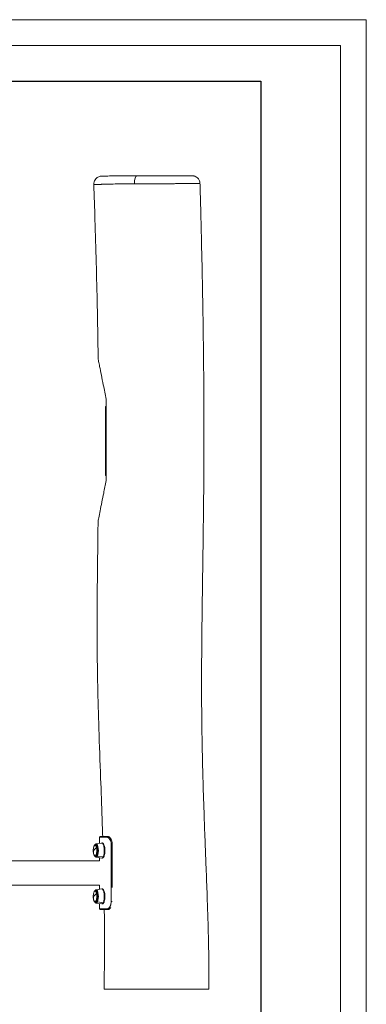
# Model space of a CAD drawing. Units: millimetres. Extents: x 287 to 5609, y 317 to 4081.
# Drawn here: x 4757 to 5609, y 1660 to 4081 of the extents above; entities that cross this region are included whole.
import ezdxf

# ---------------------------------------------------------------- set-up
doc = ezdxf.new("R2010")
doc.units = ezdxf.units.MM
doc.layers.add('G-ANNO-TTLB', color=7, linetype='Continuous', lineweight=9)
doc.layers.add('G-ANNO-TTLB-THIN', color=7, linetype='Continuous', lineweight=9)

# ---------------------------------------------------------------- blocks, each defined once
blk = doc.blocks.new('A3 NGANG - A3 NGANG-450190-Superstructure')
at = {"layer": 'G-ANNO-TTLB-THIN'}
for p, q in [((422.5, 296), (2.5, 296)), ((422.5, -1), (422.5, 296)), ((417.5, 291), (22.5, 291)), ((417.5, 4.53), (417.5, 291))]:
    blk.add_line(p, q, dxfattribs=at)

msp = doc.modelspace()

# ---------------------------------------------------------------- linework, layer by layer
at = {"linetype": 'Continuous', "lineweight": 0, "extrusion": (0, 1, 0)}
for p, q in [((4967.7, 3129.5), (4967.7, 3125)), ((4967.7, 3129.5), (4967.7, 3125)), ((4968.2, 3125), (4967.7, 3125)), ((4967.7, 2965), (4967.7, 3125)), ((4968.2, 3125), (4967.7, 3125)), ((4967.7, 2965), (4967.7, 3125)), ((4968.2, 3125), (4968.2, 3130)), ((4968.2, 3130), (4969.7, 3130)), ((4968.2, 3125), (4968.2, 3130)), ((4968.2, 3130), (4969.7, 3130)), ((4969.7, 3125), (4968.2, 3125)), ((4968.2, 3125), (4968.2, 2965)), ((4969.7, 3125), (4968.2, 3125)), ((4968.2, 3125), (4968.2, 2965)), ((4969.7, 3125), (4969.7, 3130)), ((4969.7, 3125), (4969.7, 3130)), ((4969.7, 2965), (4969.7, 3125)), ((4969.7, 2965), (4969.7, 3125)), ((4967.7, 2965), (4967.7, 2960.5)), ((4968.2, 2965), (4967.7, 2965)), ((4967.7, 2965), (4967.7, 2960.5)), ((4968.2, 2965), (4967.7, 2965)), ((4968.2, 2960), (4968.2, 2965)), ((4968.2, 2965), (4969.7, 2965)), ((4968.2, 2965), (4969.7, 2965)), ((4968.2, 2960), (4968.2, 2965)), ((4969.7, 2960), (4968.2, 2960)), ((4969.7, 2960), (4968.2, 2960)), ((4969.7, 2960), (4969.7, 2965)), ((4969.7, 2960), (4969.7, 2965)), ((4971.9, 2070.7), (4953.2, 2070.7)), ((4971.9, 2070.7), (4953.2, 2070.7)), ((4953.2, 2070.7), (4953.2, 2055.5)), ((4955.2, 2072.7), (4973.7, 2072.7)), ((4955.2, 2072.7), (4973.7, 2072.7)), ((4974.5, 2072.7), (4973.7, 2072.7)), ((4974.5, 2072.7), (4973.7, 2072.7)), ((4945, 2054.2), (4958.8, 2056.4)), ((4945.5, 2051), (4945.3, 2051)), ((4959.7, 2056.5), (4959.4, 2056.5)), ((4984.8, 2052.7), (4982, 2052.7)), ((4984.8, 2052.7), (4982, 2052.7)), ((4982, 2052.7), (4982, 1912.7)), ((4982, 2052.7), (4982, 1912.7)), ((4984.8, 1947), (4984.8, 2052.7)), ((4984.8, 2052.7), (4985.5, 2052.7)), ((4984.8, 1947), (4984.8, 2052.7)), ((4984.8, 2052.7), (4985.5, 2052.7)), ((4953.2, 2012.5), (4540.3, 2012.5)), ((4945, 2021.8), (4958.8, 2019.5)), ((4945.5, 2025), (4945.3, 2025)), ((4962.4, 2022.5), (4948.2, 2024.4)), ((4948.2, 2024.4), (4962.4, 2022.5)), ((4953.2, 2020.5), (4953.2, 2012.5)), ((4959.7, 2019.5), (4959.4, 2019.5)), ((4963, 2022.5), (4962.6, 2022.5)), ((4962.6, 2022.5), (4963, 2022.5)), ((4953.2, 1952.5), (4372.8, 1952.5)), ((4945, 1941.2), (4958.8, 1943.5)), ((4945.5, 1938.1), (4945.3, 1938.1)), ((4953.2, 1952.5), (4953.2, 1942.6)), ((4959.7, 1943.6), (4959.4, 1943.6)), ((4984.5, 1912.7), (4982, 1912.7)), ((4984.5, 1912.7), (4982, 1912.7)), ((4945, 1908.9), (4958.8, 1906.6)), ((4945.5, 1912.1), (4945.3, 1912.1)), ((4962.4, 1909.6), (4948.2, 1911.5)), ((4948.2, 1911.5), (4962.4, 1909.6)), ((4953.2, 1907.5), (4953.2, 1894.7)), ((4953.2, 1894.7), (4971.9, 1894.7)), ((4953.2, 1894.7), (4971.9, 1894.7)), ((4973.7, 1892.7), (4955.2, 1892.7)), ((4973.7, 1892.7), (4955.2, 1892.7)), ((4959.7, 1906.6), (4959.4, 1906.6)), ((4963, 1909.6), (4962.6, 1909.6)), ((4962.6, 1909.6), (4963, 1909.6)), ((4973.7, 1892.7), (4974.9, 1892.7)), ((4973.7, 1892.7), (4974.9, 1892.7))]:
    msp.add_line(p, q, dxfattribs=at)
msp.add_lwpolyline([(688, 3929.3), (5350, 3929.3), (5350, 1570.6), (688, 1570.6)], close=True)
at = {"linetype": 'Continuous', "lineweight": 0, "extrusion": (0, 0, -1)}
for centre, radius, start, end in [((-4968.2, 3129.5), 0.5, 360, 90), ((-4968.2, 3129.5), 0.5, 360, 90), ((-4968.2, 2960.5), 0.5, 270, 0), ((-4968.2, 2960.5), 0.5, 270, 0), ((-4955.2, 2070.7), 2, 0, 90), ((-4968.5, 2038), 30.7, 348.0638, 18.1331), ((-4968.5, 2038), 30.7, 341.8669, 348.0638), ((-4968.5, 1925.1), 30.7, 348.0638, 18.1331), ((-4968.5, 1925.1), 30.7, 341.8669, 348.0638), ((-4955.2, 1894.7), 2, 270, 0)]:
    msp.add_arc(centre, radius, start, end, dxfattribs=at)
at = {"linetype": 'Continuous', "lineweight": 0}
for centre, major_axis, ratio, start_param, end_param in [((5045.1, 3676.7), (-0.1, 20), 0.294006, 0, 1.539289), ((5045.1, 3676.7), (-0.1, 20), 0.294006, 0, 1.539289), ((4968.5, 2038), (-30, -6.3), 0.516169, -0.842304, 0), ((4942.4, 2038), (0, 13.4), 0.324601, -0.993549, 0.78097), ((4942.4, 2038), (0, -13.4), 0.324601, -0.78097, 2.148044), ((4944.1, 2038), (0, 14.7), 0.324601, -2.564345, 0.337823), ((4944.1, 2038), (0, 14.7), 0.324601, -2.564345, 0.337823), ((4945.3, 2038), (0, 16.2), 0.324601, -2.564345, 0.053648), ((4944.8, 2038), (0, 13), 0.324601, -0.470827, -0.174856), ((4944.8, 2038), (0, 13), 0.324601, -0.470827, -0.174856), ((4946.8, 2045.1), (0.978, 0.207), 0.516169, 0.071847, 2.299288), ((4948.5, 2045.5), (-0.783, -0.165), 0.516169, 0.071847, 0.872493), ((4959.1, 2038), (0, 18.5), 0.324601, -2.564345, 0.053648), ((4959.4, 2038), (0, 18.5), 0.324601, -2.564345, 0), ((4959.7, 2038), (0, 18.5), 0.324601, -2.564345, 0), ((4944.1, 2038), (0, -14.7), 0.324601, -0.337823, 0.577247), ((4944.1, 2038), (0, -14.7), 0.324601, -0.337823, 0.577247), ((4945.3, 2038), (0, -16.2), 0.324601, -0.053648, 0.577247), ((4944.8, 2038), (0, -13), 0.324601, 0.174856, 0.470827), ((4944.8, 2038), (0, -13), 0.324601, 0.174856, 0.470827), ((4948.1, 2025.8), (-1.34, 0.67), 0.792593, 0, 0.561375), ((4948.1, 2025.7), (1.34, -0.67), 0.792593, -2.580218, -1.164418), ((4959.1, 2038), (0, -18.5), 0.324601, -0.053648, 0.577247), ((4959.4, 2038), (0, -18.5), 0.324601, 0, 0.577247), ((4959.7, 2038), (0, -18.5), 0.324601, 0, 0.577247), ((4962.4, 2023.7), (1.34, -0.67), 0.792593, -1.164418, -1.009422), ((4962.7, 2023.7), (1.34, -0.67), 0.792593, -1.009422, 0), ((4942.4, 1925.1), (0, 13.4), 0.324601, -0.993549, 0.78097), ((4944.1, 1925.1), (0, 14.7), 0.324601, -2.564345, 0.337823), ((4944.1, 1925.1), (0, 14.7), 0.324601, -2.564345, 0.337823), ((4945.3, 1925.1), (0, 16.2), 0.324601, -2.564345, 0.053648), ((4944.8, 1925.1), (0, 13), 0.324601, -0.470827, -0.174856), ((4944.8, 1925.1), (0, 13), 0.324601, -0.470827, -0.174856), ((4959.1, 1925.1), (0, 18.5), 0.324601, -2.564345, 0.053648), ((4959.4, 1925.1), (0, 18.5), 0.324601, -2.564345, 0), ((4959.7, 1925.1), (0, 18.5), 0.324601, -2.564345, 0), ((4968.5, 1925.1), (-30, -6.3), 0.516169, -0.842304, 0), ((4942.4, 1925.1), (0, -13.4), 0.324601, -0.78097, 2.148044), ((4944.1, 1925.1), (0, -14.7), 0.324601, -0.337823, 0.577247), ((4944.1, 1925.1), (0, -14.7), 0.324601, -0.337823, 0.577247), ((4944.8, 1925.1), (0, -13), 0.324601, 0.174856, 0.470827), ((4944.8, 1925.1), (0, -13), 0.324601, 0.174856, 0.470827), ((4946.8, 1932.2), (0.978, 0.207), 0.516169, 0.071847, 2.299288), ((4948.1, 1912.9), (-1.34, 0.67), 0.792593, 0, 0.561375), ((4948.1, 1912.7), (1.34, -0.67), 0.792593, -2.580218, -1.164418), ((4948.5, 1932.6), (-0.783, -0.165), 0.516169, 0.071847, 0.872493), ((4945.3, 1925.1), (0, -16.2), 0.324601, -0.053648, 0.577247), ((4959.1, 1925.1), (0, -18.5), 0.324601, -0.053648, 0.577247), ((4959.4, 1925.1), (0, -18.5), 0.324601, 0, 0.577247), ((4959.7, 1925.1), (0, -18.5), 0.324601, 0, 0.577247), ((4962.4, 1910.8), (1.34, -0.67), 0.792593, -1.164418, -1.009422), ((4962.7, 1910.8), (1.34, -0.67), 0.792593, -1.009422, 0), ((4973.7, 1894.7), (0, -2), 0.868872, -1.570796, 0), ((4973.7, 1894.7), (0, -2), 0.868872, -1.570796, 0)]:
    msp.add_ellipse(centre, major_axis=major_axis, ratio=ratio, start_param=start_param, end_param=end_param, dxfattribs=at)
at = {"linetype": 'Continuous', "lineweight": 0, "extrusion": (0, 0, -1)}
for centre, major_axis, ratio, start_param, end_param in [((4973.7, 2070.7), (0, 2), 0.868872, -1.570796, 0), ((4973.7, 2070.7), (0, 2), 0.868872, -1.570796, 0), ((4968.5, 2038), (-30, -6.3), 0.516169, 0, 0.842304), ((4942.4, 2038), (0, 13.4), 0.324601, -0.78097, 0.993549), ((4942.4, 2038), (0, -13.4), 0.324601, -2.148044, 0.78097), ((4944.1, 2038), (0, 14.5), 0.324601, -0.27322, 2.564345), ((4944.1, 2038), (0, 14.5), 0.324601, -0.27322, 3.414813), ((4945.3, 2038), (0, 16.2), 0.324601, -0.053648, 2.564345), ((4946.8, 2045.1), (0.978, 0.207), 0.516169, -2.299288, -0.071847), ((4944.1, 2038), (0, -13.4), 0.324601, -2.377737, -2.148044), ((4944.1, 2038), (0, -13.4), 0.324601, -2.377737, -2.148044), ((4944.1, 2038), (0, -13.4), 0.324601, -2.148044, -0.763855), ((4944.1, 2038), (0, -13.4), 0.324601, -2.148044, -0.763855), ((4948.5, 2045.5), (-0.783, -0.165), 0.516169, -0.872493, -0.071847), ((4959.1, 2038), (0, 18.5), 0.324601, -0.053648, 2.564345), ((4959.4, 2038), (0, 18.5), 0.324601, 0, 2.564345), ((4959.7, 2038), (0, 18.5), 0.324601, 0, 2.564345), ((4944.1, 2038), (0, -14.5), 0.324601, -0.577247, 0.27322), ((4945.3, 2038), (0, -16.2), 0.324601, -0.577247, 0.053648), ((4948.1, 2025.8), (-1.34, 0.67), 0.792593, -0.561375, 0), ((4948.1, 2025.7), (-1.34, 0.67), 0.792593, -1.977174, -0.561375), ((4959.1, 2038), (0, -18.5), 0.324601, -0.577247, 0.053648), ((4959.4, 2038), (0, -18.5), 0.324601, -0.577247, 0), ((4959.7, 2038), (0, -18.5), 0.324601, -0.577247, 0), ((4962.4, 2023.7), (-1.34, 0.67), 0.792593, -2.132171, -1.977174), ((4962.7, 2023.7), (1.34, -0.67), 0.792593, 0, 1.009422), ((4942.4, 1925.1), (0, 13.4), 0.324601, -0.78097, 0.993549), ((4944.1, 1925.1), (0, 14.5), 0.324601, -0.27322, 2.564345), ((4944.1, 1925.1), (0, 14.5), 0.324601, -0.27322, 3.414813), ((4945.3, 1925.1), (0, 16.2), 0.324601, -0.053648, 2.564345), ((4959.1, 1925.1), (0, 18.5), 0.324601, -0.053648, 2.564345), ((4959.4, 1925.1), (0, 18.5), 0.324601, 0, 2.564345), ((4959.7, 1925.1), (0, 18.5), 0.324601, 0, 2.564345), ((4968.5, 1925.1), (-30, -6.3), 0.516169, 0, 0.842304), ((4942.4, 1925.1), (0, -13.4), 0.324601, -2.148044, 0.78097), ((4944.1, 1925.1), (0, -14.5), 0.324601, -0.577247, 0.27322), ((4946.8, 1932.2), (0.978, 0.207), 0.516169, -2.299288, -0.071847), ((4948.1, 1912.9), (-1.34, 0.67), 0.792593, -0.561375, 0), ((4948.1, 1912.7), (-1.34, 0.67), 0.792593, -1.977174, -0.561375), ((4944.1, 1925.1), (0, -13.4), 0.324601, -2.377737, -2.148044), ((4944.1, 1925.1), (0, -13.4), 0.324601, -2.377737, -2.148044), ((4944.1, 1925.1), (0, -13.4), 0.324601, -2.148044, -0.763855), ((4944.1, 1925.1), (0, -13.4), 0.324601, -2.148044, -0.763855), ((4948.5, 1932.6), (-0.783, -0.165), 0.516169, -0.872493, -0.071847), ((4945.3, 1925.1), (0, -16.2), 0.324601, -0.577247, 0.053648), ((4959.1, 1925.1), (0, -18.5), 0.324601, -0.577247, 0.053648), ((4959.4, 1925.1), (0, -18.5), 0.324601, -0.577247, 0), ((4959.7, 1925.1), (0, -18.5), 0.324601, -0.577247, 0), ((4962.4, 1910.8), (-1.34, 0.67), 0.792593, -2.132171, -1.977174), ((4962.7, 1910.8), (1.34, -0.67), 0.792593, 0, 1.009422)]:
    msp.add_ellipse(centre, major_axis=major_axis, ratio=ratio, start_param=start_param, end_param=end_param, dxfattribs=at)
at = {"linetype": 'Continuous', "lineweight": 0}
for points, knots in [([(4939.4, 3675.5), (4939.3, 3677.6), (4939.6, 3679.8), (4940.7, 3683.7), (4941.6, 3685.5), (4943.6, 3688.7), (4944.8, 3689.9), (4947.3, 3692.3), (4948.6, 3693), (4951.4, 3694.6), (4952.4, 3694.9), (4954.9, 3695.8), (4955.5, 3695.8), (4956.6, 3696), (4956.9, 3696), (4957.4, 3696.1), (4957.6, 3696.1), (4957.9, 3696.1), (4958.1, 3696.1), (4958.4, 3696.2), (4958.5, 3696.2), (4959, 3696.2), (4959.1, 3696.2), (4960.4, 3696.2), (4962, 3696.2), (4968.2, 3696.3), (4972.3, 3696.3), (4982.2, 3696.4), (4987.4, 3696.4), (5000.6, 3696.5), (5008.8, 3696.5), (5025.7, 3696.6), (5034.2, 3696.6), (5043.6, 3696.7), (5044.3, 3696.7), (5045, 3696.7)], [109.568449, 109.568449, 109.568449, 109.568449, 109.59805, 109.59805, 109.630071, 109.630071, 109.67154, 109.67154, 109.735759, 109.735759, 109.857785, 109.857785, 110.127475, 110.127475, 110.417444, 110.417444, 110.703621, 110.703621, 111.099949, 111.099949, 111.85484, 111.85484, 114.270843, 114.270843, 127.871016, 127.871016, 139.539489, 139.539489, 149.256473, 149.256473, 162.856645, 162.856645, 176.456818, 176.456818, 177.569313, 177.569313, 177.569313, 177.569313]), ([(5045, 3696.7), (5057.7, 3696.7), (5070.6, 3696.8), (5089.5, 3696.9), (5095.2, 3696.9), (5108.4, 3696.9), (5115.8, 3697), (5130.5, 3697), (5137.7, 3697), (5152.8, 3697.1), (5160.2, 3697.1), (5171.7, 3697.1), (5175.7, 3697.1), (5178.9, 3697.1), (5179.5, 3697.1), (5180.3, 3697.1), (5180.4, 3697.1), (5180.9, 3697.1), (5181.1, 3697.1), (5181.6, 3697), (5181.8, 3697), (5182.1, 3697), (5182.4, 3697), (5183.2, 3696.9), (5183.6, 3696.8), (5184.8, 3696.6), (5185.4, 3696.5), (5187.1, 3695.9), (5188.2, 3695.6), (5191.3, 3693.9), (5192.4, 3693.2), (5194.6, 3691.2), (5195.5, 3690.3), (5197.6, 3687.3), (5199, 3684.9), (5200.1, 3680.6), (5200.3, 3679.1), (5200.3, 3677.6)], [0, 0, 0, 0, 19.876068, 19.876068, 28.388118, 28.388118, 39.850012, 39.850012, 52.865387, 52.865387, 70.056235, 70.056235, 86.884615, 86.884615, 93.132478, 93.132478, 96.256409, 96.256409, 97.818375, 97.818375, 98.184933, 98.184933, 98.60372, 98.60372, 98.893254, 98.893254, 99.057111, 99.057111, 99.205579, 99.205579, 99.270071, 99.270071, 99.30621, 99.30621, 99.357418, 99.357418, 99.380341, 99.380341, 99.380341, 99.380341]), ([(4939.4, 3675.5), (4939.4, 3675.5), (4939.5, 3675.5), (4940, 3675.4), (4940.5, 3675.4), (4942.1, 3675.4), (4943, 3675.4), (4944.6, 3675.5), (4945.2, 3675.5), (4946.8, 3675.5), (4948.1, 3675.5), (4951.4, 3675.6), (4953.6, 3675.7), (4956.9, 3675.8), (4957.7, 3675.8), (4960, 3675.9), (4961.4, 3675.9), (4964.4, 3676), (4965.9, 3676.1), (4969.9, 3676.2), (4972.4, 3676.3), (4977.5, 3676.4), (4980.2, 3676.5), (4985.7, 3676.6), (4988.6, 3676.7), (4995.3, 3676.8), (4999.1, 3676.9), (5005.7, 3677), (5008.5, 3677), (5015.7, 3677.1), (5020, 3677.2), (5026.7, 3677.2), (5029, 3677.2), (5033.9, 3677.2), (5036.5, 3677.3), (5039.2, 3677.3)], [109.568449, 109.568449, 109.568449, 109.568449, 113.283671, 113.283671, 119.631367, 119.631367, 124.513719, 124.513719, 126.534374, 126.534374, 130.440376, 130.440376, 135.370592, 135.370592, 136.791844, 136.791844, 139.311776, 139.311776, 141.691448, 141.691448, 145.502916, 145.502916, 149.490936, 149.490936, 153.74499, 153.74499, 159.426968, 159.426968, 163.594782, 163.594782, 170.098157, 170.098157, 173.591107, 173.591107, 177.569313, 177.569313, 177.569313, 177.569313]), ([(4939.4, 3675.5), (4939.4, 3675.5), (4939.5, 3675.5), (4940, 3675.4), (4940.5, 3675.4), (4942.1, 3675.4), (4943, 3675.4), (4944.6, 3675.5), (4945.2, 3675.5), (4946.8, 3675.5), (4948.1, 3675.5), (4951.4, 3675.6), (4953.6, 3675.7), (4956.9, 3675.8), (4957.7, 3675.8), (4960, 3675.9), (4961.4, 3675.9), (4964.4, 3676), (4965.9, 3676.1), (4969.9, 3676.2), (4972.4, 3676.3), (4977.5, 3676.4), (4980.2, 3676.5), (4985.7, 3676.6), (4988.6, 3676.7), (4995.3, 3676.8), (4999.1, 3676.9), (5005.7, 3677), (5008.5, 3677), (5015.7, 3677.1), (5020, 3677.2), (5026.7, 3677.2), (5029, 3677.2), (5033.9, 3677.2), (5036.5, 3677.3), (5039.2, 3677.3)], [109.568449, 109.568449, 109.568449, 109.568449, 113.283671, 113.283671, 119.631367, 119.631367, 124.513719, 124.513719, 126.534374, 126.534374, 130.440376, 130.440376, 135.370592, 135.370592, 136.791844, 136.791844, 139.311776, 139.311776, 141.691448, 141.691448, 145.502916, 145.502916, 149.490936, 149.490936, 153.74499, 153.74499, 159.426968, 159.426968, 163.594782, 163.594782, 170.098157, 170.098157, 173.591107, 173.591107, 177.569313, 177.569313, 177.569313, 177.569313]), ([(4950.1, 3245.7), (4950.1, 3249), (4950, 3252.4), (4949.8, 3265.7), (4949.7, 3275.7), (4949, 3315.7), (4948.5, 3345.7), (4947.1, 3411.5), (4946.2, 3447.3), (4944.4, 3518.3), (4943.4, 3553.5), (4941.4, 3617.6), (4940.4, 3646.5), (4939.4, 3675.5)], [0, 0, 0, 0, 10.000001, 10.000001, 40.000017, 40.000017, 130.000454, 130.000454, 237.452656, 237.452656, 343.055408, 343.055408, 429.975623, 429.975623, 429.975623, 429.975623]), ([(5039.2, 3677.3), (5045.1, 3677.3), (5051.2, 3677.3), (5060.6, 3677.3), (5063.8, 3677.3), (5070.3, 3677.3), (5073.6, 3677.3), (5080, 3677.2), (5083, 3677.2), (5089.9, 3677.2), (5093.8, 3677.2), (5100.3, 3677.2), (5103, 3677.2), (5108.4, 3677.3), (5111.1, 3677.3), (5117.5, 3677.3), (5121, 3677.3), (5127.1, 3677.4), (5129.8, 3677.4), (5135.8, 3677.4), (5139.1, 3677.5), (5145.3, 3677.5), (5148.3, 3677.5), (5153.6, 3677.6), (5156, 3677.6), (5160.8, 3677.7), (5163.2, 3677.7), (5169.1, 3677.7), (5172.5, 3677.8), (5179, 3677.8), (5182.1, 3677.8), (5185.9, 3677.8), (5187, 3677.8), (5189.2, 3677.8), (5190.4, 3677.8), (5193.3, 3677.8), (5194.8, 3677.8), (5197.1, 3677.8), (5197.9, 3677.8), (5199.1, 3677.7), (5199.5, 3677.7), (5200.1, 3677.7), (5200.3, 3677.7), (5200.3, 3677.6), (5200.3, 3677.6), (5200.3, 3677.6)], [0, 0, 0, 0, 8.765702, 8.765702, 13.148554, 13.148554, 17.531405, 17.531405, 21.413536, 21.413536, 26.122973, 26.122973, 29.301108, 29.301108, 32.479244, 32.479244, 36.745465, 36.745465, 40.259421, 40.259421, 44.835321, 44.835321, 49.411216, 49.411216, 53.319201, 53.319201, 57.555379, 57.555379, 64.253282, 64.253282, 71.430642, 71.430642, 74.233413, 74.233413, 77.879919, 77.879919, 84.002134, 84.002134, 89.37831, 89.37831, 93.549431, 93.549431, 98.611253, 98.611253, 99.380341, 99.380341, 99.380341, 99.380341]), ([(5039.2, 3677.3), (5045.1, 3677.3), (5051.2, 3677.3), (5060.6, 3677.3), (5063.8, 3677.3), (5070.3, 3677.3), (5073.6, 3677.3), (5080, 3677.2), (5083, 3677.2), (5089.9, 3677.2), (5093.8, 3677.2), (5100.3, 3677.2), (5103, 3677.2), (5108.4, 3677.3), (5111.1, 3677.3), (5117.5, 3677.3), (5121, 3677.3), (5127.1, 3677.4), (5129.8, 3677.4), (5135.8, 3677.4), (5139.1, 3677.5), (5145.3, 3677.5), (5148.3, 3677.5), (5153.6, 3677.6), (5156, 3677.6), (5160.8, 3677.7), (5163.2, 3677.7), (5169.1, 3677.7), (5172.5, 3677.8), (5179, 3677.8), (5182.1, 3677.8), (5185.9, 3677.8), (5187, 3677.8), (5189.2, 3677.8), (5190.4, 3677.8), (5193.3, 3677.8), (5194.8, 3677.8), (5197.1, 3677.8), (5197.9, 3677.8), (5199.1, 3677.7), (5199.5, 3677.7), (5200.1, 3677.7), (5200.3, 3677.7), (5200.3, 3677.6), (5200.3, 3677.6), (5200.3, 3677.6)], [0, 0, 0, 0, 8.765702, 8.765702, 13.148554, 13.148554, 17.531405, 17.531405, 21.413536, 21.413536, 26.122973, 26.122973, 29.301108, 29.301108, 32.479244, 32.479244, 36.745465, 36.745465, 40.259421, 40.259421, 44.835321, 44.835321, 49.411216, 49.411216, 53.319201, 53.319201, 57.555379, 57.555379, 64.253282, 64.253282, 71.430642, 71.430642, 74.233413, 74.233413, 77.879919, 77.879919, 84.002134, 84.002134, 89.37831, 89.37831, 93.549431, 93.549431, 98.611253, 98.611253, 99.380341, 99.380341, 99.380341, 99.380341]), ([(5200.3, 3677.6), (5200.4, 3674.3), (5200.5, 3671), (5200.9, 3657.7), (5201.2, 3647.7), (5202.2, 3607.7), (5203, 3577.7), (5204.6, 3510.1), (5205.4, 3472.4), (5206.9, 3394), (5207.6, 3353.3), (5208.8, 3273.2), (5209.2, 3233.8), (5209.9, 3158.7), (5210.1, 3123), (5210.1, 3056), (5210.1, 3024.8), (5209.8, 2964.9), (5209.5, 2936.1), (5208.9, 2876), (5208.6, 2844.7), (5207.7, 2775.5), (5207.1, 2737.7), (5205.8, 2643.8), (5205, 2587.8), (5204.2, 2494.9), (5204.1, 2457.9), (5204.3, 2397.6), (5204.5, 2374.2), (5205.1, 2328.1), (5205.5, 2305.3), (5206.5, 2257.3), (5207.1, 2232.1), (5208.6, 2178.4), (5209.6, 2149.8), (5211.3, 2099.4), (5212.1, 2077.5), (5213.7, 2035.8), (5214.5, 2016), (5216.2, 1973.1), (5217.1, 1950), (5219, 1896.6), (5220, 1866.4), (5221.3, 1810.9), (5221.7, 1785.6), (5222.2, 1739.4), (5222.2, 1718.4), (5222.2, 1697.5)], [0, 0, 0, 0, 10.000001, 10.000001, 40.000025, 40.000025, 130.000412, 130.000412, 243.15125, 243.15125, 365.260108, 365.260108, 483.481076, 483.481076, 590.620483, 590.620483, 684.245666, 684.245666, 770.533144, 770.533144, 864.476114, 864.476114, 978.103766, 978.103766, 1146.107904, 1146.107904, 1257.04394, 1257.04394, 1327.072952, 1327.072952, 1395.438196, 1395.438196, 1471.070248, 1471.070248, 1556.80777, 1556.80777, 1622.440308, 1622.440308, 1681.949868, 1681.949868, 1751.378252, 1751.378252, 1842.101306, 1842.101306, 1917.974194, 1917.974194, 1980.780913, 1980.780913, 1980.780913, 1980.780913]), ([(4950.1, 3245.7), (4950.1, 3245.7), (4950.2, 3245.5), (4950.4, 3244.3), (4950.7, 3242.6), (4951.8, 3237.1), (4952.8, 3232.5), (4956.1, 3215.7), (4959.5, 3198.9), (4965, 3171.3), (4967.4, 3159.4), (4969.8, 3147.5)], [-151.111588, -151.111588, -151.111588, -151.111588, -145.226816, -145.226816, -132.17955, -132.17955, -111.426678, -111.426678, -57.350564, -57.350564, -20.143775, -20.143775, -20.143775, -20.143775]), ([(4950.1, 3245.7), (4950.1, 3245.7), (4950.2, 3245.5), (4950.4, 3244.3), (4950.7, 3242.6), (4951.8, 3237.1), (4952.8, 3232.5), (4956.1, 3215.7), (4959.5, 3198.9), (4965, 3171.3), (4967.4, 3159.4), (4969.8, 3147.5)], [-151.111588, -151.111588, -151.111588, -151.111588, -145.226816, -145.226816, -132.17955, -132.17955, -111.426678, -111.426678, -57.350564, -57.350564, -20.143775, -20.143775, -20.143775, -20.143775]), ([(4969.8, 3147.5), (4969.8, 3114.3), (4969.8, 3081.4), (4969.8, 3013.5), (4969.8, 2980.8), (4969.8, 2947.5)], [-204.326168, -204.326168, -204.326168, -204.326168, -100.451805, -100.451805, -0.711955, -0.711955, -0.711955, -0.711955]), ([(4969.8, 3147.5), (4969.8, 3114.3), (4969.8, 3081.4), (4969.8, 3013.5), (4969.8, 2980.8), (4969.8, 2947.5)], [-204.326168, -204.326168, -204.326168, -204.326168, -100.451805, -100.451805, -0.711955, -0.711955, -0.711955, -0.711955]), ([(4969.8, 2947.5), (4967.7, 2937.1), (4965.6, 2926.6), (4960.8, 2902.5), (4957.5, 2886.2), (4953.7, 2867.2), (4952.5, 2861.1), (4951, 2853.8), (4950.6, 2851.6), (4950.1, 2849), (4949.9, 2848.3), (4949.9, 2848), (4949.9, 2848), (4949.9, 2848)], [-440.566931, -440.566931, -440.566931, -440.566931, -379.093938, -379.093938, -289.715229, -289.715229, -249.137408, -249.137408, -227.902182, -227.902182, -212.635411, -212.635411, -209.863256, -209.863256, -209.863256, -209.863256]), ([(4969.8, 2947.5), (4967.7, 2937.1), (4965.6, 2926.6), (4960.8, 2902.5), (4957.5, 2886.2), (4953.7, 2867.2), (4952.5, 2861.1), (4951, 2853.8), (4950.6, 2851.6), (4950.1, 2849), (4949.9, 2848.3), (4949.9, 2848), (4949.9, 2848), (4949.9, 2848)], [-440.566931, -440.566931, -440.566931, -440.566931, -379.093938, -379.093938, -289.715229, -289.715229, -249.137408, -249.137408, -227.902182, -227.902182, -212.635411, -212.635411, -209.863256, -209.863256, -209.863256, -209.863256]), ([(4961.2, 2072.7), (4960.7, 2087.3), (4960.2, 2101.9), (4958.6, 2149.6), (4957.4, 2182.8), (4954.6, 2256.4), (4953.1, 2297), (4950.6, 2373), (4949.6, 2408.4), (4948.4, 2470.6), (4948, 2497.3), (4947.6, 2548.4), (4947.5, 2572.7), (4947.6, 2623.7), (4947.7, 2650.5), (4948.2, 2708.5), (4948.5, 2739.9), (4949.2, 2796.8), (4949.5, 2822.4), (4949.9, 2848)], [375.219384, 375.219384, 375.219384, 375.219384, 419.082039, 419.082039, 518.556704, 518.556704, 640.270422, 640.270422, 746.697473, 746.697473, 826.849713, 826.849713, 899.851759, 899.851759, 980.040879, 980.040879, 1074.041176, 1074.041176, 1150.864537, 1150.864537, 1150.864537, 1150.864537]), ([(4971.9, 2070.7), (4972.5, 2070.7), (4973.1, 2070.5), (4974.4, 2070.1), (4975, 2069.7), (4976.2, 2068.8), (4976.8, 2068.2), (4978, 2066.7), (4978.7, 2065.7), (4979.7, 2063.9), (4980, 2063.1), (4980.9, 2060.7), (4981.4, 2059), (4981.9, 2055.7), (4982, 2054.2), (4982, 2052.7)], [0, 0, 0, 0, 3.592157, 3.592157, 7.184309, 7.184309, 10.704151, 10.704151, 15.259893, 15.259893, 18.240396, 18.240396, 23.737785, 23.737785, 28.335708, 28.335708, 28.335708, 28.335708]), ([(4971.9, 2070.7), (4972.5, 2070.7), (4973.1, 2070.5), (4974.4, 2070.1), (4975, 2069.7), (4976.2, 2068.8), (4976.8, 2068.2), (4978, 2066.7), (4978.7, 2065.7), (4979.7, 2063.9), (4980, 2063.1), (4980.9, 2060.7), (4981.4, 2059), (4981.9, 2055.7), (4982, 2054.2), (4982, 2052.7)], [0, 0, 0, 0, 3.592157, 3.592157, 7.184309, 7.184309, 10.704151, 10.704151, 15.259893, 15.259893, 18.240396, 18.240396, 23.737785, 23.737785, 28.335708, 28.335708, 28.335708, 28.335708]), ([(4984.8, 2052.7), (4984.8, 2054.4), (4984.7, 2056.1), (4984.1, 2059.7), (4983.6, 2061.6), (4982.6, 2064.2), (4982.3, 2065.1), (4981.2, 2067.2), (4980.4, 2068.3), (4979, 2070), (4978.4, 2070.6), (4977.1, 2071.6), (4976.4, 2072), (4975, 2072.5), (4974.3, 2072.7), (4973.7, 2072.7)], [-28.335708, -28.335708, -28.335708, -28.335708, -23.737785, -23.737785, -18.240396, -18.240396, -15.259893, -15.259893, -10.704151, -10.704151, -7.184309, -7.184309, -3.592157, -3.592157, 0, 0, 0, 0]), ([(4984.8, 2052.7), (4984.8, 2054.4), (4984.7, 2056.1), (4984.1, 2059.7), (4983.6, 2061.6), (4982.6, 2064.2), (4982.3, 2065.1), (4981.2, 2067.2), (4980.4, 2068.3), (4979, 2070), (4978.4, 2070.6), (4977.1, 2071.6), (4976.4, 2072), (4975, 2072.5), (4974.3, 2072.7), (4973.7, 2072.7)], [-28.335708, -28.335708, -28.335708, -28.335708, -23.737785, -23.737785, -18.240396, -18.240396, -15.259893, -15.259893, -10.704151, -10.704151, -7.184309, -7.184309, -3.592157, -3.592157, 0, 0, 0, 0]), ([(4939.3, 2047.5), (4939.7, 2048.5), (4940.1, 2049.4), (4941, 2050.8), (4941.5, 2051.4), (4942.7, 2052), (4943.3, 2052.1), (4944.4, 2051.8), (4944.8, 2051.5), (4945.8, 2050.6), (4946.2, 2049.9), (4946.8, 2048.6), (4947, 2048.2), (4947.1, 2047.7)], [5.502216, 5.502216, 5.502216, 5.502216, 5.811181, 5.811181, 6.120146, 6.120146, 6.36942, 6.36942, 6.586215, 6.586215, 6.89518, 6.89518, 7.04704, 7.04704, 7.04704, 7.04704]), ([(4941.9, 2051.6), (4942, 2051.7), (4942, 2051.8), (4942.3, 2052.2), (4942.5, 2052.4), (4942.9, 2052.9), (4943.1, 2053.2), (4943.6, 2053.6), (4943.8, 2053.7), (4944.4, 2054), (4944.7, 2054.1), (4945, 2054.2)], [5.7723929, 5.7723929, 5.7723929, 5.7723929, 5.8106577, 5.8106577, 5.9153775, 5.9153775, 6.0200973, 6.0200973, 6.1248172, 6.1248172, 6.229537, 6.229537, 6.229537, 6.229537]), ([(4945.5, 2051), (4945.5, 2051), (4945.6, 2051), (4946, 2050.7), (4946.2, 2050.4), (4946.8, 2049.4), (4947.1, 2048.7), (4947.7, 2047), (4948, 2045.9), (4948.4, 2043.5), (4948.6, 2042.2), (4948.7, 2039.4), (4948.8, 2037.9), (4948.7, 2035), (4948.5, 2033.6), (4948.2, 2031), (4947.9, 2029.8), (4947.4, 2027.9), (4947.1, 2027.1), (4946.8, 2026.5)], [6.283185, 6.283185, 6.283185, 6.283185, 6.53962, 6.53962, 6.790922, 6.790922, 7.05676, 7.05676, 7.347945, 7.347945, 7.652321, 7.652321, 7.961842, 7.961842, 8.271949, 8.271949, 8.578443, 8.578443, 8.847531, 8.847531, 8.847531, 8.847531]), ([(4958.8, 2056.4), (4958.9, 2056.5), (4958.9, 2056.5), (4959, 2056.5), (4959, 2056.5), (4959.1, 2056.5), (4959.1, 2056.5), (4959.2, 2056.5), (4959.2, 2056.5), (4959.3, 2056.5), (4959.3, 2056.5), (4959.4, 2056.5)], [6.22953698, 6.22953698, 6.22953698, 6.22953698, 6.24026665, 6.24026665, 6.25099631, 6.25099631, 6.26172598, 6.26172598, 6.27245564, 6.27245564, 6.28318531, 6.28318531, 6.28318531, 6.28318531]), ([(4959.7, 2056.5), (4960.4, 2056.5), (4961, 2056.3), (4962.3, 2055.5), (4962.9, 2054.9), (4964.1, 2053), (4964.7, 2051.7), (4965.6, 2048.6), (4966, 2046.9), (4966.5, 2043.2), (4966.7, 2041.3), (4966.8, 2037.5), (4966.7, 2035.6), (4966.4, 2031.8), (4966.2, 2030.1), (4965.5, 2026.8), (4965, 2025.2), (4964.4, 2023.7), (4964.2, 2023.4), (4964.1, 2023.1)], [0, 0, 0, 0, 0.194742, 0.194742, 0.453174, 0.453174, 0.815549, 0.815549, 1.158207, 1.158207, 1.489578, 1.489578, 1.81785, 1.81785, 2.147072, 2.147072, 2.482312, 2.482312, 2.564345, 2.564345, 2.564345, 2.564345]), ([(4947.1, 2028.3), (4946.8, 2027.3), (4946.4, 2026.4), (4945.5, 2025.1), (4945, 2024.5), (4943.8, 2024), (4943.1, 2023.9), (4942.1, 2024.2), (4941.6, 2024.5), (4940.7, 2025.5), (4940.3, 2026.2), (4939.7, 2027.5), (4939.5, 2027.9), (4939.3, 2028.4)], [2.377737, 2.377737, 2.377737, 2.377737, 2.686702, 2.686702, 2.995667, 2.995667, 3.236311, 3.236311, 3.45582, 3.45582, 3.764785, 3.764785, 3.922562, 3.922562, 3.922562, 3.922562]), ([(4945, 2021.8), (4944.4, 2021.9), (4943.9, 2022.2), (4942.8, 2023), (4942.3, 2023.6), (4941.9, 2024.4)], [3.195241, 3.195241, 3.195241, 3.195241, 3.3857893, 3.3857893, 3.6523851, 3.6523851, 3.6523851, 3.6523851]), ([(4946.8, 2026.5), (4946.6, 2026.2), (4946.5, 2026), (4946.2, 2025.6), (4946.1, 2025.5), (4945.9, 2025.2), (4945.8, 2025.1), (4945.7, 2025), (4945.6, 2025), (4945.5, 2025), (4945.5, 2025), (4945.5, 2025)], [2.5643452, 2.5643452, 2.5643452, 2.5643452, 2.6797947, 2.6797947, 2.7952442, 2.7952442, 2.9106937, 2.9106937, 3.0261432, 3.0261432, 3.1415927, 3.1415927, 3.1415927, 3.1415927]), ([(4959.4, 2019.5), (4959.3, 2019.5), (4959.3, 2019.5), (4959.2, 2019.5), (4959.2, 2019.5), (4959.1, 2019.5), (4959.1, 2019.5), (4959, 2019.5), (4959, 2019.5), (4958.9, 2019.5), (4958.9, 2019.5), (4958.8, 2019.5)], [3.14159265, 3.14159265, 3.14159265, 3.14159265, 3.15232232, 3.15232232, 3.16305198, 3.16305198, 3.17378165, 3.17378165, 3.18451131, 3.18451131, 3.19524098, 3.19524098, 3.19524098, 3.19524098]), ([(4964.1, 2023.1), (4963.9, 2022.7), (4963.7, 2022.3), (4963.2, 2021.6), (4963, 2021.3), (4962.5, 2020.7), (4962.2, 2020.4), (4961.6, 2020), (4961.2, 2019.8), (4960.5, 2019.6), (4960.1, 2019.5), (4959.7, 2019.5)], [2.5643452, 2.5643452, 2.5643452, 2.5643452, 2.6797947, 2.6797947, 2.7952442, 2.7952442, 2.9106937, 2.9106937, 3.0261432, 3.0261432, 3.1415927, 3.1415927, 3.1415927, 3.1415927]), ([(4939.3, 1934.6), (4939.7, 1935.6), (4940.1, 1936.5), (4941, 1937.9), (4941.5, 1938.5), (4942.7, 1939.1), (4943.3, 1939.1), (4944.4, 1938.8), (4944.8, 1938.6), (4945.8, 1937.7), (4946.2, 1937), (4946.8, 1935.7), (4947, 1935.3), (4947.1, 1934.8)], [5.502216, 5.502216, 5.502216, 5.502216, 5.811181, 5.811181, 6.120146, 6.120146, 6.36942, 6.36942, 6.586215, 6.586215, 6.89518, 6.89518, 7.04704, 7.04704, 7.04704, 7.04704]), ([(4941.9, 1938.7), (4942, 1938.8), (4942, 1938.9), (4942.3, 1939.3), (4942.5, 1939.5), (4942.9, 1940), (4943.1, 1940.2), (4943.6, 1940.6), (4943.8, 1940.8), (4944.4, 1941.1), (4944.7, 1941.2), (4945, 1941.2)], [5.7723929, 5.7723929, 5.7723929, 5.7723929, 5.8106577, 5.8106577, 5.9153775, 5.9153775, 6.0200973, 6.0200973, 6.1248172, 6.1248172, 6.229537, 6.229537, 6.229537, 6.229537]), ([(4945.5, 1938.1), (4945.5, 1938.1), (4945.6, 1938.1), (4946, 1937.8), (4946.2, 1937.5), (4946.8, 1936.5), (4947.1, 1935.8), (4947.7, 1934.1), (4948, 1933), (4948.4, 1930.6), (4948.6, 1929.3), (4948.7, 1926.5), (4948.8, 1925), (4948.7, 1922.1), (4948.5, 1920.7), (4948.2, 1918.1), (4947.9, 1916.9), (4947.4, 1915), (4947.1, 1914.2), (4946.8, 1913.6)], [6.283185, 6.283185, 6.283185, 6.283185, 6.53962, 6.53962, 6.790922, 6.790922, 7.05676, 7.05676, 7.347945, 7.347945, 7.652321, 7.652321, 7.961842, 7.961842, 8.271949, 8.271949, 8.578443, 8.578443, 8.847531, 8.847531, 8.847531, 8.847531]), ([(4958.8, 1943.5), (4958.9, 1943.5), (4958.9, 1943.5), (4959, 1943.5), (4959, 1943.5), (4959.1, 1943.6), (4959.1, 1943.6), (4959.2, 1943.6), (4959.2, 1943.6), (4959.3, 1943.6), (4959.3, 1943.6), (4959.4, 1943.6)], [6.22953698, 6.22953698, 6.22953698, 6.22953698, 6.24026665, 6.24026665, 6.25099631, 6.25099631, 6.26172598, 6.26172598, 6.27245564, 6.27245564, 6.28318531, 6.28318531, 6.28318531, 6.28318531]), ([(4959.7, 1943.6), (4960.4, 1943.6), (4961, 1943.4), (4962.3, 1942.6), (4962.9, 1941.9), (4964.1, 1940.1), (4964.7, 1938.7), (4965.6, 1935.7), (4966, 1933.9), (4966.5, 1930.3), (4966.7, 1928.4), (4966.8, 1924.6), (4966.7, 1922.6), (4966.4, 1918.9), (4966.2, 1917.1), (4965.5, 1913.8), (4965, 1912.3), (4964.4, 1910.7), (4964.2, 1910.4), (4964.1, 1910.2)], [0, 0, 0, 0, 0.194742, 0.194742, 0.453174, 0.453174, 0.815549, 0.815549, 1.158207, 1.158207, 1.489578, 1.489578, 1.81785, 1.81785, 2.147072, 2.147072, 2.482312, 2.482312, 2.564345, 2.564345, 2.564345, 2.564345]), ([(4947.1, 1915.4), (4946.8, 1914.4), (4946.4, 1913.5), (4945.5, 1912.1), (4945, 1911.6), (4943.8, 1911.1), (4943.1, 1911), (4942.1, 1911.3), (4941.6, 1911.6), (4940.7, 1912.5), (4940.3, 1913.2), (4939.7, 1914.5), (4939.5, 1915), (4939.3, 1915.5)], [2.377737, 2.377737, 2.377737, 2.377737, 2.686702, 2.686702, 2.995667, 2.995667, 3.236311, 3.236311, 3.45582, 3.45582, 3.764785, 3.764785, 3.922562, 3.922562, 3.922562, 3.922562]), ([(4946.8, 1913.6), (4946.6, 1913.3), (4946.5, 1913.1), (4946.2, 1912.7), (4946.1, 1912.6), (4945.9, 1912.3), (4945.8, 1912.2), (4945.7, 1912.1), (4945.6, 1912.1), (4945.5, 1912.1), (4945.5, 1912.1), (4945.5, 1912.1)], [2.5643452, 2.5643452, 2.5643452, 2.5643452, 2.6797947, 2.6797947, 2.7952442, 2.7952442, 2.9106937, 2.9106937, 3.0261432, 3.0261432, 3.1415927, 3.1415927, 3.1415927, 3.1415927]), ([(4982, 1912.7), (4982, 1911.5), (4981.9, 1910.3), (4981.6, 1907.6), (4981.3, 1906.2), (4980.6, 1903.9), (4980.3, 1903), (4979.4, 1900.7), (4978.6, 1899.4), (4977.1, 1897.4), (4976.4, 1896.7), (4974.8, 1895.4), (4973.9, 1895), (4972.6, 1894.7), (4972.3, 1894.7), (4971.9, 1894.7)], [0, 0, 0, 0, 3.504101, 3.504101, 8.161617, 8.161617, 11.083721, 11.083721, 16.668966, 16.668966, 20.958247, 20.958247, 26.184552, 26.184552, 28.336126, 28.336126, 28.336126, 28.336126]), ([(4982, 1912.7), (4982, 1911.5), (4981.9, 1910.3), (4981.6, 1907.6), (4981.3, 1906.2), (4980.6, 1903.9), (4980.3, 1903), (4979.4, 1900.7), (4978.6, 1899.4), (4977.1, 1897.4), (4976.4, 1896.7), (4974.8, 1895.4), (4973.9, 1895), (4972.6, 1894.7), (4972.3, 1894.7), (4971.9, 1894.7)], [0, 0, 0, 0, 3.504101, 3.504101, 8.161617, 8.161617, 11.083721, 11.083721, 16.668966, 16.668966, 20.958247, 20.958247, 26.184552, 26.184552, 28.336126, 28.336126, 28.336126, 28.336126]), ([(4945, 1908.9), (4944.4, 1909), (4943.9, 1909.3), (4942.8, 1910.1), (4942.3, 1910.7), (4941.9, 1911.5)], [3.195241, 3.195241, 3.195241, 3.195241, 3.3857893, 3.3857893, 3.6523851, 3.6523851, 3.6523851, 3.6523851]), ([(4959.4, 1906.6), (4959.3, 1906.6), (4959.3, 1906.6), (4959.2, 1906.6), (4959.2, 1906.6), (4959.1, 1906.6), (4959.1, 1906.6), (4959, 1906.6), (4959, 1906.6), (4958.9, 1906.6), (4958.9, 1906.6), (4958.8, 1906.6)], [3.14159265, 3.14159265, 3.14159265, 3.14159265, 3.15232232, 3.15232232, 3.16305198, 3.16305198, 3.17378165, 3.17378165, 3.18451131, 3.18451131, 3.19524098, 3.19524098, 3.19524098, 3.19524098]), ([(4964.1, 1910.2), (4963.9, 1909.7), (4963.7, 1909.4), (4963.2, 1908.7), (4963, 1908.4), (4962.5, 1907.8), (4962.2, 1907.5), (4961.6, 1907.1), (4961.2, 1906.9), (4960.5, 1906.6), (4960.1, 1906.6), (4959.7, 1906.6)], [2.5643452, 2.5643452, 2.5643452, 2.5643452, 2.6797947, 2.6797947, 2.7952442, 2.7952442, 2.9106937, 2.9106937, 3.0261432, 3.0261432, 3.1415927, 3.1415927, 3.1415927, 3.1415927]), ([(4964.7, 1697.5), (4964.8, 1700.8), (4964.8, 1704.2), (4965, 1717.5), (4965.1, 1727.5), (4965.4, 1762.7), (4965.6, 1787.8), (4965.5, 1837.7), (4965.4, 1862.5), (4965.2, 1889.1), (4965.1, 1890.9), (4965.1, 1892.7)], [0, 0, 0, 0, 10.000002, 10.000002, 40.000069, 40.000069, 115.465827, 115.465827, 189.761448, 189.761448, 195.161187, 195.161187, 195.161187, 195.161187]), ([(4973.7, 1892.7), (4974.1, 1892.7), (4974.5, 1892.7), (4975.9, 1893), (4976.9, 1893.5), (4978.7, 1894.9), (4979.4, 1895.7), (4980.4, 1897), (4980.7, 1897.4), (4980.9, 1897.7)], [-28.336126, -28.336126, -28.336126, -28.336126, -26.184552, -26.184552, -20.958247, -20.958247, -16.668966, -16.668966, -15.146669, -15.146669, -15.146669, -15.146669]), ([(4973.7, 1892.7), (4974.1, 1892.7), (4974.5, 1892.7), (4975.9, 1893), (4976.9, 1893.5), (4978.7, 1894.9), (4979.4, 1895.7), (4980.4, 1897), (4980.7, 1897.4), (4980.9, 1897.7)], [-28.336126, -28.336126, -28.336126, -28.336126, -26.184552, -26.184552, -20.958247, -20.958247, -16.668966, -16.668966, -15.146669, -15.146669, -15.146669, -15.146669]), ([(4964.7, 1697.5), (4964.7, 1697.5), (4966.6, 1697.5), (4970.3, 1697.5), (4972.7, 1697.5), (4976, 1697.5), (4984.5, 1697.5), (4989.5, 1697.5), (4995.2, 1697.5), (4995.3, 1697.5), (4995.4, 1697.5)], [-39.092918, -39.092918, -39.092918, -39.092918, 0, 0, 0, 25.87644, 25.87644, 51.845566, 51.845566, 52.347444, 52.347444, 52.347444, 52.347444]), ([(4964.7, 1697.5), (4964.7, 1697.5), (4966.6, 1697.5), (4970.3, 1697.5), (4972.7, 1697.5), (4976, 1697.5), (4984.5, 1697.5), (4989.5, 1697.5), (4995.2, 1697.5), (4995.3, 1697.5), (4995.4, 1697.5)], [-39.092918, -39.092918, -39.092918, -39.092918, 0, 0, 0, 25.87644, 25.87644, 51.845566, 51.845566, 52.347444, 52.347444, 52.347444, 52.347444]), ([(4995.4, 1697.5), (4999.5, 1697.5), (5003.8, 1697.5), (5014.3, 1697.5), (5020.7, 1697.5), (5031.5, 1697.5), (5035.8, 1697.5), (5048, 1697.5), (5056, 1697.5), (5072.6, 1697.5), (5081.2, 1697.5), (5098.5, 1697.5), (5107.2, 1697.5), (5125.6, 1697.5), (5135.1, 1697.5), (5160.2, 1697.5), (5174.6, 1697.5), (5192.3, 1697.5), (5199.1, 1697.5), (5211.9, 1697.5), (5216.7, 1697.5), (5221, 1697.5), (5222.2, 1697.5), (5222.2, 1697.5)], [-772.352729, -772.352729, -772.352729, -772.352729, -753.59279, -753.59279, -728.376757, -728.376757, -711.785594, -711.785594, -681.162179, -681.162179, -648.152483, -648.152483, -612.686084, -612.686084, -570.009289, -570.009289, -492.65378, -492.65378, -454.072044, -454.072044, -412.161519, -412.161519, -387.819118, -387.819118, -387.819118, -387.819118]), ([(4995.4, 1697.5), (4999.5, 1697.5), (5003.8, 1697.5), (5014.3, 1697.5), (5020.7, 1697.5), (5031.5, 1697.5), (5035.8, 1697.5), (5048, 1697.5), (5056, 1697.5), (5072.6, 1697.5), (5081.2, 1697.5), (5098.5, 1697.5), (5107.2, 1697.5), (5125.6, 1697.5), (5135.1, 1697.5), (5160.2, 1697.5), (5174.6, 1697.5), (5192.3, 1697.5), (5199.1, 1697.5), (5211.9, 1697.5), (5216.7, 1697.5), (5221, 1697.5), (5222.2, 1697.5), (5222.2, 1697.5)], [-772.352729, -772.352729, -772.352729, -772.352729, -753.59279, -753.59279, -728.376757, -728.376757, -711.785594, -711.785594, -681.162179, -681.162179, -648.152483, -648.152483, -612.686084, -612.686084, -570.009289, -570.009289, -492.65378, -492.65378, -454.072044, -454.072044, -412.161519, -412.161519, -387.819118, -387.819118, -387.819118, -387.819118])]:
    msp.add_open_spline(points, degree=3, knots=knots, dxfattribs=at)

# ---------------------------------------------------------------- block references
at = {"layer": 'G-ANNO-TTLB', "xscale": 12.672, "yscale": 12.672, "zscale": 12.672}
msp.add_blockref('A3 NGANG - A3 NGANG-450190-Superstructure', (255, 329.7), dxfattribs=at)

doc.saveas('drawing.dxf')
